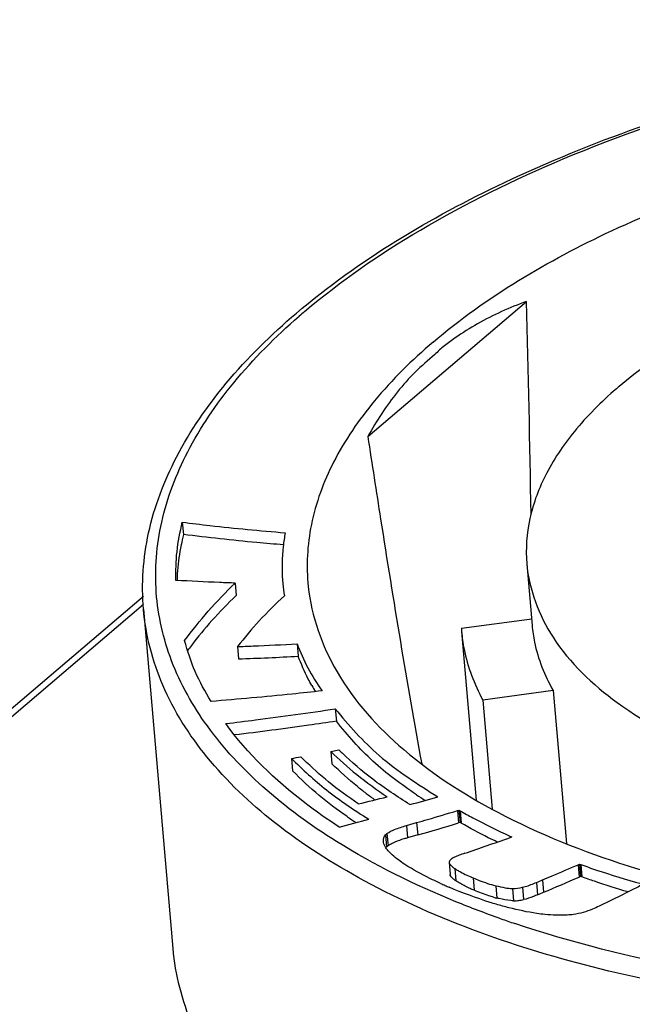
# Model space of a CAD drawing. Units: millimetres. Extents: x 0 to 841, y 0 to 594.
# Drawn here: x 736 to 740, y 544 to 551 of the extents above; entities that cross this region are included whole.
import ezdxf

# ---------------------------------------------------------------- set-up
doc = ezdxf.new("R2010")
doc.units = ezdxf.units.MM
doc.header["$LTSCALE"] = 46.255
doc.layers.add('_26_DATUM_AXIS', color=7, linetype='CONTINUOUS')
doc.layers.add('BEZUGSACHSEN', color=7, linetype='CONTINUOUS')

msp = doc.modelspace()

# ---------------------------------------------------------------- linework, layer by layer
at = {"layer": '_26_DATUM_AXIS', "color": 7}
for p, q in [((738.2202, 548.0995), (739.3413, 549.0532)), ((736.9099, 547.4948), (736.9174, 547.4077)), ((737.2826, 547.0645), (737.2901, 546.9774)), ((736.6349, 546.9705), (733.2516, 544.0924)), ((736.6359, 546.8795), (736.8427, 544.483)), ((738.8809, 546.7457), (739.3779, 546.8132)), ((738.8809, 546.7457), (738.8827, 546.7223)), ((738.8827, 546.7222), (738.9855, 545.5311)), ((737.2991, 546.6162), (737.3066, 546.5291)), ((737.7208, 546.6354), (737.7283, 546.5482)), ((739.5299, 546.306), (739.033, 546.2385)), ((739.5299, 546.306), (739.6232, 545.2249)), ((739.033, 546.2385), (739.0994, 545.4684)), ((737.9905, 546.1766), (737.9981, 546.0895)), ((737.9581, 545.876), (738.0156, 545.8868)), ((737.9581, 545.876), (737.9656, 545.7889)), ((737.6808, 545.8261), (737.6883, 545.7389)), ((738.8533, 545.4577), (738.864, 545.4609)), ((738.864, 545.4609), (738.8715, 545.3738)), ((738.864, 545.4609), (738.8716, 545.4568)), ((738.0769, 545.4135), (738.0709, 545.4177)), ((738.0769, 545.4135), (738.071, 545.4177)), ((738.4939, 545.3525), (738.565, 545.3728)), ((738.8715, 545.3738), (738.8608, 545.3706)), ((738.8791, 545.3696), (738.8715, 545.3738)), ((738.5725, 545.2857), (738.5014, 545.2653)), ((739.221, 545.2663), (739.2371, 545.2721)), ((739.2243, 545.2778), (739.2371, 545.2721)), ((738.7946, 545.0948), (738.8021, 545.0076)), ((739.7055, 545.0758), (739.7152, 545.0799)), ((739.7152, 545.0799), (739.7227, 544.9928)), ((739.7152, 545.0799), (739.7247, 545.0768)), ((739.7227, 544.9928), (739.7131, 544.9886)), ((739.7322, 544.9896), (739.7227, 544.9928)), ((739.124, 544.9268), (739.1315, 544.8397)), ((739.1347, 544.8391), (739.1315, 544.8397))]:
    msp.add_line(p, q, dxfattribs=at)
at = {"layer": '_26_DATUM_AXIS', "color": 9}
for p, q in [((736.6355, 546.9144), (733.3375, 544.1088)), ((738.8533, 545.4577), (738.8608, 545.3706)), ((738.8716, 545.4568), (738.8791, 545.3696)), ((738.565, 545.3728), (738.5725, 545.2857)), ((738.3557, 545.2954), (738.3632, 545.2083)), ((738.4939, 545.3525), (738.5014, 545.2653)), ((738.3453, 545.2861), (738.3528, 545.1989)), ((739.2243, 545.2778), (739.2249, 545.271)), ((738.8347, 545.0488), (738.8422, 544.9616)), ((739.7055, 545.0758), (739.7131, 544.9886)), ((739.7247, 545.0768), (739.7322, 544.9896)), ((738.9648, 544.982), (738.9723, 544.8948)), ((739.4123, 544.9507), (739.4199, 544.8635)), ((739.4542, 544.9681), (739.4617, 544.8809)), ((739.242, 544.9084), (739.2496, 544.8213)), ((739.3135, 544.9161), (739.321, 544.8289))]:
    msp.add_line(p, q, dxfattribs=at)
at = {"layer": '_26_DATUM_AXIS', "color": 7}
for centre, radius, start, end in [((597.4474, 545.2451), 141.945, 0.929736, 1.537345), ((741.3864, 543.2397), 5.5609, 142.51412, 142.97673), ((736.4629, 569.7494), 23.2356, 272.08101, 273.12201), ((739.1027, 547.0901), 1.4813, 210.35054, 212.30708), ((741.7931, 549.8459), 5.4721, 226.34413, 226.67355), ((735.6101, 557.7429), 12.0954, 279.85704, 280.17695), ((741.5644, 549.726), 5.4487, 225.52884, 225.81496), ((740.1962, 548.2265), 3.3103, 233.09159, 234.429), ((741.4963, 549.9719), 5.289, 236.32637, 237.1236), ((731.8823, 571.009), 26.2639, 283.81261, 284.27062), ((731.1703, 572.3505), 27.8374, 285.3029, 285.72599), ((730.5868, 574.2741), 29.8714, 284.40292, 284.81925), ((740.6948, 549.219), 4.6189, 235.47422, 236.3786), ((733.0551, 564.5492), 20.0381, 285.98248, 286.84194), ((732.5417, 563.9453), 19.8373, 288.70875, 289.67603), ((738.848, 545.0632), 0.0656, 120.16176, 127.6391), ((739.997, 547.7413), 3.0695, 245.70472, 246.38514), ((732.3071, 562.1074), 18.5698, 292.49614, 292.63596), ((732.0607, 562.4947), 19.1055, 292.79145, 293.61154), ((740.089, 547.9513), 3.2987, 246.38336, 246.91512), ((732.3147, 562.0203), 18.5698, 292.49614, 292.63596), ((739.3646, 545.7351), 0.9253, 253.93119, 255.40666), ((739.075, 544.5041), 0.3404, 79.32187, 79.89241), ((739.0432, 544.3385), 0.5089, 77.98384, 79.25735), ((739.2503, 545.16), 0.3388, 269.87912, 276.14713), ((739.2533, 545.1309), 0.3095, 276.16029, 282.63795)]:
    msp.add_arc(centre, radius, start, end, dxfattribs=at)
at = {"layer": '_26_DATUM_AXIS', "color": 9}
for centre, radius, start, end in [((740.8179, 545.4017), 4.7, 130.38644, 131.00426), ((741.6794, 551.856), 7.5921, 250.62421, 251.40218)]:
    msp.add_arc(centre, radius, start, end, dxfattribs=at)
at = {"layer": '_26_DATUM_AXIS', "color": 7}
for points, knots in [([(737.7154, 548.9706), (738.1563, 549.3457), (739.2526, 549.9966), (741.1463, 550.6484), (743.2799, 551.014), (745.453, 551.057), (747.4613, 550.7746), (748.9255, 550.2631), (749.8324, 549.6853), (750.3307, 549.2114), (750.6657, 548.6806), (750.7669, 548.2908), (750.7833, 548.1005)], [0, 0, 0, 0, 0.118435, 0.257358, 0.408097, 0.559495, 0.70027, 0.821331, 0.873131, 0.91928, 0.960913, 1, 1, 1, 1]), ([(738.6814, 548.7664), (739.0586, 549.0872), (740.0027, 549.642), (741.6335, 550.1912), (743.4691, 550.4893), (744.7428, 550.4999), (745.3744, 550.4507)], [0, 0, 0, 0, 0.210972, 0.460013, 0.730115, 1, 1, 1, 1]), ([(739.9962, 548.4549), (740.2676, 548.6858), (740.9444, 549.0871), (742.1144, 549.4899), (743.435, 549.7166), (744.7806, 549.7442), (746.0229, 549.5708), (746.9271, 549.2571), (747.4847, 548.9038), (747.7881, 548.6171), (747.9903, 548.2989), (748.0511, 548.0664), (748.0609, 547.9534)], [0, 0, 0, 0, 0.118419, 0.257942, 0.409547, 0.561863, 0.703392, 0.824696, 0.87624, 0.921751, 0.96231, 1, 1, 1, 1]), ([(739.3413, 549.0532), (739.222, 549.0108), (739.0489, 548.932), (738.875, 548.8235), (738.7998, 548.768), (738.7616, 548.7414), (738.7257, 548.7115), (738.705, 548.6883), (738.6931, 548.6782)], [0, 0, 0, 0, 0.504332, 0.752734, 0.814593, 0.876507, 0.938204, 1, 1, 1, 1]), ([(736.6359, 546.8795), (736.6204, 547.0589), (736.6475, 547.4352), (736.8568, 547.9831), (737.2198, 548.5078), (737.5376, 548.8194), (737.7154, 548.9706)], [0, 0, 0, 0, 0.22136, 0.455617, 0.713055, 1, 1, 1, 1]), ([(738.6814, 548.7664), (738.5326, 548.6398), (738.268, 548.38), (737.9688, 547.944), (737.801, 547.4929), (737.784, 547.1854), (737.7995, 547.0399)], [0, 0, 0, 0, 0.291144, 0.549601, 0.781989, 1, 1, 1, 1]), ([(738.6931, 548.6782), (738.6459, 548.638), (738.5516, 548.5568), (738.385, 548.3689), (738.2809, 548.2103), (738.2202, 548.0995)], [0, 0, 0, 0, 0.247479, 0.49584, 1, 1, 1, 1]), ([(739.9962, 548.4549), (739.888, 548.3629), (739.6953, 548.1741), (739.4759, 547.8578), (739.3504, 547.5306), (739.3341, 547.307), (739.3433, 547.2009)], [0, 0, 0, 0, 0.290761, 0.549358, 0.782066, 1, 1, 1, 1]), ([(738.2202, 548.0995), (738.2498, 547.9051), (738.3693, 547.1335), (738.4959, 546.3629), (738.6007, 545.7882)], [0, 0, 0, 0, 0.251825, 1, 1, 1, 1]), ([(736.8646, 547.0837), (736.864, 547.1512), (736.8664, 547.29), (736.8944, 547.4259), (736.9099, 547.4948)], [0, 0, 0, 0, 0.4886, 1, 1, 1, 1]), ([(736.9099, 547.4948), (736.975, 547.4868), (737.2166, 547.4574), (737.459, 547.4348), (737.6361, 547.4199)], [0, 0, 0, 0, 0.269866, 1, 1, 1, 1]), ([(736.9174, 547.4077), (736.9119, 547.3831), (736.8935, 547.2988), (736.8801, 547.2132), (736.8758, 547.1521)], [0, 0, 0, 0, 0.291679, 1, 1, 1, 1]), ([(737.624, 547.3344), (737.5611, 547.3397), (737.3251, 547.3598), (737.0897, 547.3865), (736.9174, 547.4077)], [0, 0, 0, 0, 0.266689, 1, 1, 1, 1]), ([(737.6361, 547.4199), (737.6311, 547.3879), (737.6147, 547.2773), (737.6114, 547.1646), (737.6182, 547.0856)], [0, 0, 0, 0, 0.290312, 1, 1, 1, 1]), ([(739.3433, 547.2009), (739.3591, 547.018), (739.5101, 546.6274), (740.0018, 546.1653), (740.7066, 545.8031), (741.5905, 545.5518), (742.6028, 545.4238), (743.6831, 545.4271), (744.7645, 545.5617), (745.4671, 545.7398), (745.8027, 545.8518)], [0, 0, 0, 0, 0.076481, 0.166264, 0.275469, 0.403797, 0.547121, 0.699168, 0.852619, 1, 1, 1, 1]), ([(737.2826, 547.0645), (737.2461, 547.0658), (737.1067, 547.0709), (736.9674, 547.078), (736.8646, 547.0837)], [0, 0, 0, 0, 0.261795, 1, 1, 1, 1]), ([(736.926, 546.658), (736.9794, 546.7292), (737.0905, 546.8718), (737.2175, 547.0003), (737.2826, 547.0645)], [0, 0, 0, 0, 0.493219, 1, 1, 1, 1]), ([(737.6182, 547.0856), (737.6189, 547.077), (737.6224, 547.0401), (737.6271, 547.0034), (737.631, 546.9752)], [0, 0, 0, 0, 0.232267, 1, 1, 1, 1]), ([(737.7995, 547.0399), (737.8219, 546.8291), (737.9802, 546.3868), (738.486, 545.8314), (739.2195, 545.37), (740.1507, 545.0125), (741.2412, 544.7711), (742.867, 544.6164), (744.1328, 544.7019), (744.9703, 544.8468)], [0, 0, 0, 0, 0.078458, 0.167694, 0.273351, 0.396491, 0.535134, 0.685423, 1, 1, 1, 1]), ([(737.2901, 546.9774), (737.2314, 546.9195), (737.1198, 546.8071), (737.0199, 546.6841), (736.9737, 546.6239)], [0, 0, 0, 0, 0.520606, 1, 1, 1, 1]), ([(737.631, 546.9752), (737.5704, 546.9175), (737.4531, 546.8039), (737.3487, 546.6783), (737.2991, 546.6162)], [0, 0, 0, 0, 0.513082, 1, 1, 1, 1]), ([(739.3809, 546.7654), (739.3843, 546.726), (739.4074, 546.5656), (739.4687, 546.4117), (739.5299, 546.306)], [0, 0, 0, 0, 0.244707, 1, 1, 1, 1]), ([(738.8827, 546.7223), (738.8863, 546.6809), (738.91, 546.5128), (738.9714, 546.3507), (739.033, 546.2385)], [0, 0, 0, 0, 0.245252, 1, 1, 1, 1]), ([(737.113, 546.229), (737.0722, 546.2972), (736.9943, 546.4338), (736.9469, 546.5839), (736.926, 546.658)], [0, 0, 0, 0, 0.507702, 1, 1, 1, 1]), ([(737.2991, 546.6162), (737.3359, 546.6176), (737.4765, 546.6228), (737.617, 546.6299), (737.7208, 546.6354)], [0, 0, 0, 0, 0.261507, 1, 1, 1, 1]), ([(737.7208, 546.6354), (737.7434, 546.5781), (737.7915, 546.4616), (737.8614, 546.3566), (737.8971, 546.3035)], [0, 0, 0, 0, 0.490331, 1, 1, 1, 1]), ([(737.8245, 546.3416), (737.8157, 546.3566), (737.7788, 546.4231), (737.7499, 546.4937), (737.7283, 546.5482)], [0, 0, 0, 0, 0.228279, 1, 1, 1, 1]), ([(737.8971, 546.3035), (737.8267, 546.2957), (737.5657, 546.267), (737.3041, 546.2442), (737.113, 546.229)], [0, 0, 0, 0, 0.269587, 1, 1, 1, 1]), ([(737.2165, 546.0724), (737.2868, 546.0809), (737.5453, 546.1122), (737.8031, 546.1487), (737.9905, 546.1766)], [0, 0, 0, 0, 0.272202, 1, 1, 1, 1]), ([(737.9905, 546.1766), (738.085, 546.059), (738.3009, 545.819), (738.5721, 545.6448), (738.7153, 545.5551)], [0, 0, 0, 0, 0.471635, 1, 1, 1, 1]), ([(738.017, 545.3415), (737.9346, 545.3952), (737.6384, 545.6035), (737.372, 545.859), (737.2165, 546.0724)], [0, 0, 0, 0, 0.271239, 1, 1, 1, 1]), ([(737.9981, 546.0895), (737.9329, 546.0798), (737.6938, 546.0443), (737.4542, 546.0132), (737.2797, 545.992)], [0, 0, 0, 0, 0.272669, 1, 1, 1, 1]), ([(738.5638, 545.5703), (738.4564, 545.6419), (738.2478, 545.7947), (738.0782, 545.9897), (737.9981, 546.0895)], [0, 0, 0, 0, 0.502096, 1, 1, 1, 1]), ([(737.9581, 545.876), (738.0172, 545.8193), (738.1435, 545.704), (738.2834, 545.6059), (738.3564, 545.5556)], [0, 0, 0, 0, 0.480126, 1, 1, 1, 1]), ([(738.5173, 545.5001), (738.428, 545.5569), (738.2591, 545.6667), (738.1077, 545.7998), (738.0384, 545.8652)], [0, 0, 0, 0, 0.526275, 1, 1, 1, 1]), ([(737.6808, 545.8261), (737.7595, 545.7482), (737.9305, 545.59), (738.125, 545.462), (738.227, 545.3963)], [0, 0, 0, 0, 0.477209, 1, 1, 1, 1]), ([(738.1527, 545.5046), (738.0815, 545.5545), (737.9461, 545.6512), (737.8234, 545.7637), (737.7667, 545.8188)], [0, 0, 0, 0, 0.523855, 1, 1, 1, 1]), ([(738.2082, 545.5795), (738.1875, 545.5951), (738.103, 545.6605), (738.0241, 545.7328), (737.9656, 545.7889)], [0, 0, 0, 0, 0.242145, 1, 1, 1, 1]), ([(738.0709, 545.4177), (738.0039, 545.464), (737.8701, 545.564), (737.749, 545.6789), (737.6883, 545.7389)], [0, 0, 0, 0, 0.488369, 1, 1, 1, 1]), ([(738.565, 545.3728), (738.5909, 545.3803), (738.6872, 545.4079), (738.7832, 545.4366), (738.8533, 545.4577)], [0, 0, 0, 0, 0.269752, 1, 1, 1, 1]), ([(738.8716, 545.4568), (738.9017, 545.4398), (739.0168, 545.3755), (739.1358, 545.3183), (739.2243, 545.2778)], [0, 0, 0, 0, 0.262016, 1, 1, 1, 1]), ([(739.1349, 545.2357), (739.1136, 545.2458), (739.027, 545.2878), (738.9424, 545.334), (738.8791, 545.3696)], [0, 0, 0, 0, 0.244932, 1, 1, 1, 1]), ([(738.3557, 545.2954), (738.3718, 545.3079), (738.4177, 545.3294), (738.4653, 545.3444), (738.4939, 545.3525)], [0, 0, 0, 0, 0.406204, 1, 1, 1, 1]), ([(738.5014, 545.2653), (738.4928, 545.2629), (738.4624, 545.254), (738.4323, 545.2437), (738.4114, 545.2348)], [0, 0, 0, 0, 0.283513, 1, 1, 1, 1]), ([(738.4827, 545.0774), (738.4511, 545.098), (738.3998, 545.1351), (738.3551, 545.1817), (738.3424, 545.2039)], [0, 0, 0, 0, 0.595634, 1, 1, 1, 1]), ([(738.7946, 545.0948), (738.7938, 545.0878), (738.8075, 545.0686), (738.8233, 545.0565), (738.8347, 545.0488)], [0, 0, 0, 0, 0.33524, 1, 1, 1, 1]), ([(738.8658, 545.1424), (738.8601, 545.1402), (738.8429, 545.1334), (738.8255, 545.1265), (738.815, 545.1199)], [0, 0, 0, 0, 0.332629, 1, 1, 1, 1]), ([(738.7341, 544.9437), (738.7088, 544.9551), (738.6229, 544.9954), (738.5389, 545.0406), (738.4827, 545.0774)], [0, 0, 0, 0, 0.29211, 1, 1, 1, 1]), ([(738.8523, 545.0375), (738.8598, 545.0329), (738.8962, 545.0122), (738.9344, 544.9948), (738.9648, 544.982)], [0, 0, 0, 0, 0.210347, 1, 1, 1, 1]), ([(739.4542, 544.9681), (739.4769, 544.9776), (739.5609, 545.013), (739.6446, 545.0492), (739.7055, 545.0758)], [0, 0, 0, 0, 0.270242, 1, 1, 1, 1]), ([(739.7247, 545.0768), (739.7617, 545.0637), (739.9023, 545.0145), (740.0451, 544.9719), (740.1507, 544.942)], [0, 0, 0, 0, 0.263413, 1, 1, 1, 1]), ([(738.8091, 544.9906), (738.8079, 544.9922), (738.8044, 544.9972), (738.8016, 545.0035), (738.8021, 545.0076)], [0, 0, 0, 0, 0.325297, 1, 1, 1, 1]), ([(738.8164, 544.9823), (738.8151, 544.9837), (738.8125, 544.9864), (738.8102, 544.9892), (738.8091, 544.9906)], [0, 0, 0, 0, 0.527818, 1, 1, 1, 1]), ([(738.8422, 544.9616), (738.8396, 544.9634), (738.8306, 544.9697), (738.822, 544.9768), (738.8164, 544.9823)], [0, 0, 0, 0, 0.286881, 1, 1, 1, 1]), ([(738.9648, 544.982), (738.9788, 544.976), (739.0309, 544.955), (739.0843, 544.9371), (739.124, 544.9268)], [0, 0, 0, 0, 0.270238, 1, 1, 1, 1]), ([(739.3135, 544.9161), (739.3198, 544.9175), (739.3535, 544.9269), (739.3861, 544.9397), (739.4123, 544.9507)], [0, 0, 0, 0, 0.184764, 1, 1, 1, 1]), ([(740.0588, 544.8834), (739.9794, 544.9067), (739.8702, 544.9413), (739.7621, 544.9791), (739.7322, 544.9896)], [0, 0, 0, 0, 0.723028, 1, 1, 1, 1]), ([(739.1716, 544.7838), (739.1421, 544.7919), (739.0146, 544.8297), (738.8898, 544.8765), (738.7955, 544.9167)], [0, 0, 0, 0, 0.229495, 1, 1, 1, 1]), ([(738.9723, 544.8948), (738.9629, 544.8988), (738.9296, 544.9132), (738.8968, 544.9291), (738.8741, 544.9419)], [0, 0, 0, 0, 0.282378, 1, 1, 1, 1]), ([(739.1085, 544.846), (739.0977, 544.8491), (739.0516, 544.8632), (739.0064, 544.8804), (738.9723, 544.8948)], [0, 0, 0, 0, 0.233413, 1, 1, 1, 1]), ([(739.124, 544.9268), (739.1463, 544.9238), (739.1846, 544.9119), (739.2246, 544.9086), (739.242, 544.9084)], [0, 0, 0, 0, 0.563387, 1, 1, 1, 1]), ([(740.1519, 544.9305), (740.1256, 544.9172), (740.0269, 544.867), (739.9276, 544.8182), (739.8545, 544.7828)], [0, 0, 0, 0, 0.266479, 1, 1, 1, 1]), ([(739.2496, 544.8213), (739.2428, 544.8213), (739.2089, 544.8223), (739.1757, 544.8307), (739.1491, 544.8363)], [0, 0, 0, 0, 0.198803, 1, 1, 1, 1]), ([(739.4199, 544.8635), (739.4098, 544.8593), (739.3774, 544.8464), (739.3444, 544.8342), (739.321, 544.8289)], [0, 0, 0, 0, 0.312586, 1, 1, 1, 1]), ([(739.4711, 544.7244), (739.452, 544.7263), (739.3666, 544.7371), (739.2821, 544.755), (739.2173, 544.7715)], [0, 0, 0, 0, 0.223059, 1, 1, 1, 1]), ([(739.8545, 544.7828), (739.8391, 544.7753), (739.7811, 544.7491), (739.7193, 544.7304), (739.6732, 544.7241)], [0, 0, 0, 0, 0.269906, 1, 1, 1, 1]), ([(739.6732, 544.7241), (739.6585, 544.7222), (739.5912, 544.716), (739.5234, 544.7192), (739.4711, 544.7244)], [0, 0, 0, 0, 0.221118, 1, 1, 1, 1]), ([(736.8427, 544.483), (736.8586, 544.2996), (736.9572, 543.9222), (737.2854, 543.4058), (737.7777, 542.9405), (738.6827, 542.3673), (740.1501, 541.858), (742.1662, 541.5768), (744.3498, 541.6215), (746.493, 541.9894), (748.3918, 542.643), (749.4901, 543.2943), (749.9306, 543.669)], [0, 0, 0, 0, 0.03769, 0.078249, 0.12376, 0.175304, 0.296607, 0.438137, 0.590453, 0.742058, 0.88158, 1, 1, 1, 1])]:
    msp.add_open_spline(points, degree=3, knots=knots, dxfattribs=at)
at = {"layer": '_26_DATUM_AXIS', "color": 9}
for points, knots in [([(737.7726, 548.9816), (738.0268, 549.1979), (738.6151, 549.6023), (740.0159, 550.2863), (742.0745, 550.8602), (744.6671, 551.0907), (746.7995, 550.89), (748.308, 550.4652), (749.2308, 550.0527), (749.9577, 549.5464), (750.463, 548.9545), (750.7113, 548.286), (750.6669, 547.5829), (750.3448, 546.9017), (749.9968, 546.5077), (749.7933, 546.317)], [0, 0, 0, 0, 0.06043, 0.128495, 0.281614, 0.444104, 0.597746, 0.666226, 0.727135, 0.779955, 0.825408, 0.865965, 0.905829, 0.949496, 1, 1, 1, 1]), ([(737.9999, 545.2388), (737.8161, 545.3536), (737.4826, 545.5964), (737.0799, 546.0271), (736.8151, 546.4975), (736.7004, 546.9979), (736.7429, 547.5109), (736.9377, 548.0186), (737.274, 548.51), (737.5688, 548.8048), (737.7342, 548.9486)], [0, 0, 0, 0, 0.143808, 0.272185, 0.388369, 0.497838, 0.607668, 0.724837, 0.854609, 1, 1, 1, 1]), ([(749.7237, 546.0654), (749.2833, 545.6908), (748.185, 545.0395), (746.2863, 544.3859), (744.143, 544.018), (741.9593, 543.9732), (739.9432, 544.2545), (738.4758, 544.7637), (737.5708, 545.337), (737.0785, 545.8023), (736.7503, 546.3187), (736.6517, 546.6961), (736.6359, 546.8795)], [0, 0, 0, 0, 0.118411, 0.257935, 0.409541, 0.56186, 0.703391, 0.824695, 0.876239, 0.921751, 0.962309, 1, 1, 1, 1]), ([(749.6315, 546.1727), (749.3497, 545.9329), (748.689, 545.4892), (747.5507, 544.9621), (746.2434, 544.5484), (744.3466, 544.173), (742.3958, 544.0866), (740.5308, 544.3086), (739.6622, 544.5243), (739.2581, 544.6603)], [0, 0, 0, 0, 0.102402, 0.218762, 0.346253, 0.480957, 0.753298, 0.881982, 1, 1, 1, 1]), ([(739.1607, 544.6939), (739.0533, 544.7316), (738.6531, 544.8828), (738.2663, 545.0724), (737.9999, 545.2388)], [0, 0, 0, 0, 0.265933, 1, 1, 1, 1])]:
    msp.add_open_spline(points, degree=3, knots=knots, dxfattribs=at)
at = {"layer": '_26_DATUM_AXIS', "color": 7}
for points in [[(736.8758, 547.1521), (736.8742, 547.1292), (736.8732, 547.1062), (736.8726, 547.0832)], [(738.3453, 545.2861), (738.3485, 545.2895), (738.352, 545.2926), (738.3557, 545.2954)], [(738.3299, 545.2413), (738.3285, 545.257), (738.3348, 545.2743), (738.3453, 545.2861)], [(738.3424, 545.2039), (738.336, 545.2154), (738.331, 545.2282), (738.3299, 545.2413)], [(738.3915, 545.2256), (738.3816, 545.2206), (738.372, 545.215), (738.3632, 545.2083)], [(738.4114, 545.2348), (738.4047, 545.232), (738.398, 545.2289), (738.3915, 545.2256)], [(738.3632, 545.2083), (738.3595, 545.2054), (738.356, 545.2023), (738.3528, 545.1989)], [(738.9047, 545.1562), (738.8917, 545.1517), (738.8787, 545.1472), (738.8658, 545.1424)], [(738.8079, 545.1152), (738.8015, 545.1102), (738.7957, 545.1028), (738.7946, 545.0948)], [(738.8347, 545.0488), (738.8405, 545.0448), (738.8463, 545.0411), (738.8523, 545.0375)], [(738.8741, 544.9419), (738.8633, 544.9481), (738.8525, 544.9546), (738.8422, 544.9616)], [(739.242, 544.9084), (739.266, 544.9084), (739.2901, 544.9108), (739.3135, 544.9161)], [(739.2173, 544.7715), (739.202, 544.7755), (739.1868, 544.7796), (739.1716, 544.7838)]]:
    msp.add_open_spline(points, degree=3, dxfattribs=at)
at = {"layer": 'BEZUGSACHSEN', "color": 7}
msp.add_line((739.3433, 547.201), (739.3809, 546.7652), dxfattribs=at)

doc.saveas('drawing.dxf')
